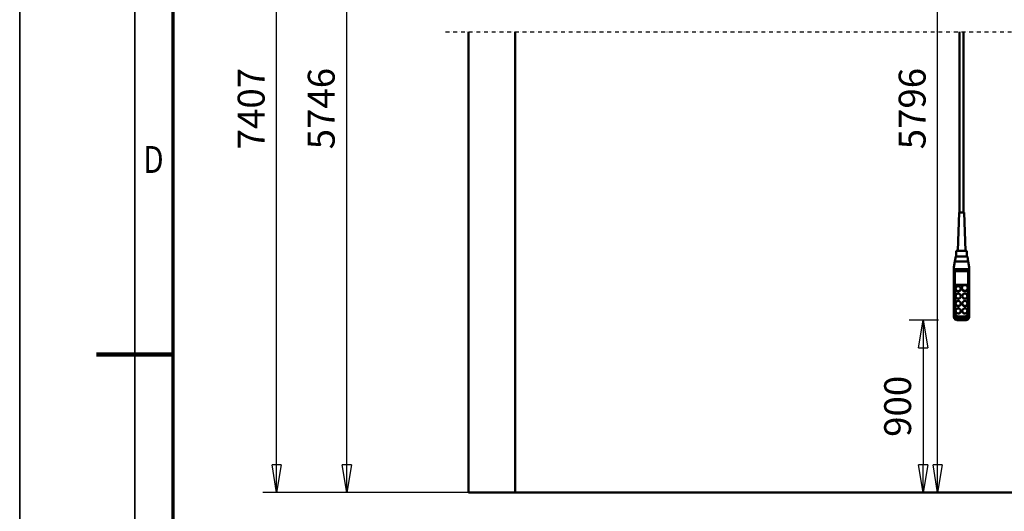
# Model space of a CAD drawing. Units: millimetres. Extents: x 0 to 23760, y -820 to 16800.
# Drawn here: x 0 to 5127, y 7582 to 10143 of the extents above; entities that cross this region are included whole.
import ezdxf
from ezdxf.enums import TextEntityAlignment as Align

# ---------------------------------------------------------------- set-up
doc = ezdxf.new("R2010")
doc.units = ezdxf.units.MM
doc.header["$MEASUREMENT"] = 0
doc.linetypes.add('DASHDOT', pattern=[1.0001, 0.5, -0.25, 0.0001, -0.25])
for name, color, linetype, lineweight in [('(0)', 7, 'Continuous', 35), ('(1) Shape lines', 7, 'Continuous', 35), ('(6) Dimensions', 7, 'Continuous', 35), ('(9) Sheet', 7, 'Continuous', 35)]:
    doc.layers.add(name, color=color, linetype=linetype, lineweight=lineweight)
doc.styles.add('Arial', font='ARIAL.TTF')
doc.dimstyles.new('Vertex Style', dxfattribs={"dimscale": 40, "dimtxt": 0.18, "dimasz": 3.6, "dimexe": 1.8, "dimexo": 0.0625, "dimgap": 1.7, "dimtad": 1, "dimdec": 1, "dimdsep": 46, "dimtxsty": 'Arial', "dimblk1": 'CLOSED', "dimblk2": 'CLOSED', "dimsah": 1, "dimcen": 0.09, "dimdle": 1.8, "dimclrd": 9, "dimclre": 9, "dimadec": 1, "dimazin": 2, "dimtfac": 0.65, "dimtdec": 4, "dimtmove": 0, "dimatfit": 3, "dimfxl": 0, "dimtolj": 1, "dimtzin": 0, "dimlwd": 25, "dimlwe": 25, "dimarcsym": 0})

# ---------------------------------------------------------------- blocks, each defined once
blk = doc.blocks.new('_Closed')
at = {"color": 0, "linetype": 'ByBlock', "lineweight": -2}
for p, q in [((-1, 0.166667), (0, 0)), ((-1, 0.166667), (-1, -0.166667)), ((0, 0), (-1, -0.166667)), ((0, 0), (-1, 0))]:
    blk.add_line(p, q, dxfattribs=at)
blk = doc.blocks.new('*D78')
at = {"layer": '(6) Dimensions', "color": 9, "lineweight": 25}
for p, q in [((4784.5, 8578.6), (4632.5, 8578.6)), ((4704.5, 8434.6), (4704.5, 7824)), ((2700, 7680), (4776.5, 7680))]:
    blk.add_line(p, q, dxfattribs=at)
at = {"layer": 'Defpoints', "color": 0}
for p in [(4904.5, 8578.6), (2580, 7680), (4704.5, 7680)]:
    blk.add_point(p, dxfattribs=at)
at = {"layer": '(6) Dimensions', "color": 9, "lineweight": 25, "xscale": 144, "yscale": 144, "zscale": 144}
for p, rotation in [((4704.5, 8578.6), 90), ((4704.5, 7680), 270)]:
    blk.add_blockref('_Closed', p, dxfattribs=dict(at, rotation=rotation))
at = {"layer": '(6) Dimensions', "color": 0, "lineweight": 35, "insert": (4571.8, 8129.3), "char_height": 140, "attachment_point": 5, "rotation": 90, "style": 'Arial'}
blk.add_mtext('\\A1;900', dxfattribs=at)
blk = doc.blocks.new('*D79')
at = {"layer": '(6) Dimensions', "color": 9, "lineweight": 25}
for p, q in [((2836, 12279.9), (4852, 12279.9)), ((4780, 7824), (4780, 12135.9)), ((2700, 7680), (4852, 7680))]:
    blk.add_line(p, q, dxfattribs=at)
at = {"layer": 'Defpoints', "color": 0}
for p in [(2716, 12279.9), (4780, 12279.9), (2580, 7680)]:
    blk.add_point(p, dxfattribs=at)
at = {"layer": '(6) Dimensions', "color": 9, "lineweight": 25, "xscale": 144, "yscale": 144, "zscale": 144}
for p, rotation in [((4780, 12279.9), 90), ((4780, 7680), 270)]:
    blk.add_blockref('_Closed', p, dxfattribs=dict(at, rotation=rotation))
at = {"layer": '(6) Dimensions', "color": 0, "lineweight": 35, "insert": (4647.3, 9680), "char_height": 140, "attachment_point": 5, "rotation": 90, "style": 'Arial'}
blk.add_mtext('\\A1;5796', dxfattribs=at)
blk = doc.blocks.new('*D83')
at = {"layer": '(6) Dimensions', "color": 9, "lineweight": 25}
for p, q in [((2460, 12229.9), (1631, 12229.9)), ((1703, 7824), (1703, 12085.9)), ((2460, 7680), (1631, 7680))]:
    blk.add_line(p, q, dxfattribs=at)
at = {"layer": 'Defpoints', "color": 0}
for p in [(1703, 12229.9), (2580, 12229.9), (2580, 7680)]:
    blk.add_point(p, dxfattribs=at)
at = {"layer": '(6) Dimensions', "color": 9, "lineweight": 25, "xscale": 144, "yscale": 144, "zscale": 144}
for p, rotation in [((1703, 12229.9), 90), ((1703, 7680), 270)]:
    blk.add_blockref('_Closed', p, dxfattribs=dict(at, rotation=rotation))
at = {"layer": '(6) Dimensions', "color": 0, "lineweight": 35, "insert": (1570.3, 9680), "char_height": 140, "attachment_point": 5, "rotation": 90, "style": 'Arial'}
blk.add_mtext('\\A1;5746', dxfattribs=at)
blk = doc.blocks.new('*D84')
at = {"layer": '(6) Dimensions', "color": 9, "lineweight": 25}
for p, q in [((2218, 13890.9), (1266, 13890.9)), ((1338, 7824), (1338, 13746.9)), ((2460, 7680), (1266, 7680))]:
    blk.add_line(p, q, dxfattribs=at)
at = {"layer": 'Defpoints', "color": 0}
for p in [(1338, 13890.9), (2338, 13890.9), (2580, 7680)]:
    blk.add_point(p, dxfattribs=at)
at = {"layer": '(6) Dimensions', "color": 9, "lineweight": 25, "xscale": 144, "yscale": 144, "zscale": 144}
for p, rotation in [((1338, 13890.9), 90), ((1338, 7680), 270)]:
    blk.add_blockref('_Closed', p, dxfattribs=dict(at, rotation=rotation))
at = {"layer": '(6) Dimensions', "color": 0, "lineweight": 35, "insert": (1205.3, 9680), "char_height": 140, "attachment_point": 5, "rotation": 90, "style": 'Arial'}
blk.add_mtext('\\A1;7407', dxfattribs=at)
blk = doc.blocks.new('MACRO_13_60897021-8160-480b-b740-89ac34e3e573')
at = {"layer": '(0)', "color": 7, "linetype": 'DASHDOT', "lineweight": 25, "ltscale": 40}
blk.add_line((-11104.2, 2400), (120, 2400), dxfattribs=at)
at = {"layer": '(1) Shape lines', "color": 7, "linetype": 'Continuous', "lineweight": 50, "ltscale": 120}
for p, q in [((-10984.2, 2400), (-10984.2, 0)), ((-10742.1, 0.1), (-10742.1, 2400)), ((-8427.6, 1459.6), (-8427.6, 2400)), ((-8407.6, 2400), (-8407.6, 1459.6)), ((-8437.6, 1259.6), (-8430.6, 1459.6)), ((-8404.6, 1459.6), (-8397.6, 1259.6)), ((-8445.1, 1229), (-8445.1, 1259.6)), ((-8390.1, 1259.6), (-8390.1, 1229)), ((-8457.6, 1174), (-8452.3, 1204)), ((-8452.3, 1204), (-8447.9, 1229)), ((-8452.3, 1204), (-8382.9, 1204)), ((-8417.6, 1229), (-8447.9, 1229)), ((-8387.3, 1229), (-8417.6, 1229)), ((-8387.3, 1229), (-8382.9, 1204)), ((-8382.9, 1204), (-8377.6, 1174)), ((-8457.6, 1164), (-8457.6, 1174)), ((-8457.6, 1149.9), (-8457.6, 1164)), ((-8457.6, 1164), (-8377.6, 1164)), ((-8457.6, 1149.9), (-8457.6, 931.3)), ((-8452.6, 932.5), (-8452.6, 1154)), ((-8382.6, 1154), (-8452.6, 1154)), ((-8382.6, 1154), (-8382.6, 932.5)), ((-8377.6, 1164), (-8377.6, 1174)), ((-8377.6, 1149.9), (-8377.6, 1164)), ((-8377.6, 931.3), (-8377.6, 1149.9)), ((-8450.6, 1081.6), (-8384.6, 1081.6)), ((-8450.6, 934.8), (-8450.6, 1081.6)), ((-8404.8, 1080.3), (-8450.6, 1080.3)), ((-8384.6, 1080.3), (-8395.3, 1080.3)), ((-8384.6, 1081.6), (-8384.6, 934.8)), ((-8448.6, 1061), (-8448.6, 1062.3)), ((-8421.6, 1062.3), (-8421.6, 1061)), ((-8415.6, 1063.6), (-8415.6, 1066.1)), ((-8384.6, 1066.1), (-8384.6, 1063.6)), ((-8448.6, 1022.3), (-8448.6, 1023.6)), ((-8448.6, 983.7), (-8448.6, 985)), ((-8421.6, 1023.6), (-8421.6, 1022.3)), ((-8421.6, 985), (-8421.6, 983.7)), ((-8413.6, 1022.3), (-8413.6, 1023.6)), ((-8413.6, 983.7), (-8413.6, 985)), ((-8386.6, 1023.6), (-8386.6, 1022.3)), ((-8386.6, 985), (-8386.6, 983.7)), ((-8457.6, 931.3), (-8457.6, 917.3)), ((-8448.6, 945.1), (-8448.6, 946.3)), ((-8421.6, 946.3), (-8421.6, 945.1)), ((-8413.6, 945.1), (-8413.6, 946.3)), ((-8386.6, 946.3), (-8386.6, 945.1)), ((-8377.6, 917.3), (-8377.6, 931.3)), ((-8396.1, 898.7), (-8439.1, 898.7)), ((-8402.6, 917.4), (-8432.6, 917.4)), ((-8432.6, 907.1), (-8432.6, 913.2)), ((-8402.6, 913.2), (-8432.6, 913.2)), ((-8432.6, 907.1), (-8402.6, 907.1)), ((-8432.6, 899.6), (-8432.6, 907.1)), ((-8402.6, 899.6), (-8432.6, 899.6)), ((-8402.6, 907.1), (-8402.6, 913.2)), ((-8402.6, 907.1), (-8402.6, 899.6)), ((0, 0), (-10984.2, 0)), ((-242.1, 0.1), (-10742.1, 0.1))]:
    blk.add_line(p, q, dxfattribs=at)
for points in [[(-8404.6, 1459.6), (-8430.6, 1459.6), (-8430.6, 1459.6)], [(-8390.1, 1259.6), (-8445.1, 1259.6), (-8445.1, 1259.6)]]:
    blk.add_lwpolyline(points, dxfattribs=at)
for centre, major_axis, ratio, start_param, end_param in [((-8452.6, 1149.9), (-5, 0), 0.816497, 4.712389, 6.283185), ((-8382.6, 1149.9), (-5, 0), 0.816497, 3.141593, 4.712389), ((-8435.1, 1061), (-13.5, 0), 0.965926, 0.129859, 3.271847), ((-8400.1, 1063.6), (-15.5, 0), 0.965926, 6.163555, 9.305148), ((-8400.1, 1063.6), (-15.5, 0), 0.965926, 6.156085, 6.156087), ((-8400.1, 1061), (-13.5, 0), 0.965926, 0.725761, 0.758219), ((-8400.1, 1061), (-13.5, 0), 0.965926, 0.82502, 2.343824), ((-8400.1, 1063.6), (-13.5, 0), 0.965926, 2.343813, 2.343824), ((-8435.1, 983.7), (-13.5, 0), 0.965926, 6.219825, 9.361417), ((-8435.1, 1022.3), (-13.5, 0), 0.965926, 0.118628, 3.263646), ((-8400.1, 983.7), (-13.5, 0), 0.965926, 6.160047, 9.306405), ((-8400.1, 1022.3), (-13.5, 0), 0.965926, 0.020912, 3.162505), ((-8452.6, 931.3), (-5, 0), 0.258819, 4.712389, 6.283185), ((-8432.6, 931.3), (-25, 0), 0.965926, 0, 1.570796), ((-8432.6, 932.5), (-20, 0), 0.965926, 0, 1.570796), ((-8432.6, 934.8), (-18, 0), 0.965926, 0, 1.570796), ((-8435.1, 945.1), (-13.5, 0), 0.965926, 6.218948, 9.360541), ((-8400.1, 945.1), (-13.5, 0), 0.965926, 0.074834, 3.216427), ((-8402.6, 934.8), (18, 0), 0.965926, 4.712389, 6.283185), ((-8402.6, 932.5), (20, 0), 0.965926, 4.712389, 6.283185), ((-8402.6, 931.3), (25, 0), 0.965926, 4.712389, 6.283185), ((-8382.6, 931.3), (5, 0), 0.258819, 0, 1.570796), ((-8432.6, 923.7), (-19.8, -19.8), 0.767327, 5.628687, 7.199483), ((-8402.6, 923.7), (19.8, -19.8), 0.767327, 5.366887, 6.937684)]:
    blk.add_ellipse(centre, major_axis=major_axis, ratio=ratio, start_param=start_param, end_param=end_param, dxfattribs=at)
for centre, major_axis in [((-8400.1, 1066.1), (-15.5, 0)), ((-8435.1, 1062.3), (-13.5, 0)), ((-8435.1, 1023.6), (-13.5, 0)), ((-8400.1, 1023.6), (-13.5, 0)), ((-8435.1, 985), (-13.5, 0)), ((-8400.1, 985), (-13.5, 0)), ((-8435.1, 946.3), (-13.5, 0)), ((-8400.1, 946.3), (-13.5, 0))]:
    blk.add_ellipse(centre, major_axis=major_axis, ratio=0.965926, dxfattribs=at)
blk = doc.blocks.new('GROUP_0_e19d1edb-90c6-4088-a03a-1553e75fb519')
at = {"layer": '(9) Sheet', "color": 7, "lineweight": 35, "ltscale": 120}
for p, q in [((0, 16800), (0, 0)), ((600, 16600), (600, 200))]:
    blk.add_line(p, q, dxfattribs=at)
at = {"layer": '(9) Sheet', "color": 7, "lineweight": 70, "ltscale": 120}
blk.add_line((800, 400), (800, 16402), dxfattribs=at)
at = {"layer": '(9) Sheet', "color": 7, "lineweight": 100, "ltscale": 120}
blk.add_line((800, 8400), (400, 8400), dxfattribs=at)
at = {"layer": '(9) Sheet', "color": 7, "lineweight": 35, "style": 'Arial', "width": 0.8}
blk.add_text('D', height=140, dxfattribs=at).set_placement((644.4, 9301.2), align=Align.BOTTOM_LEFT)

msp = doc.modelspace()

# ---------------------------------------------------------------- block references
at = {"color": 7, "linetype": 'ByBlock'}
msp.add_blockref('GROUP_0_e19d1edb-90c6-4088-a03a-1553e75fb519', (0, 0), dxfattribs=at)
at = {"color": 7, "linetype": 'ByBlock', "rotation": 360}
msp.add_blockref('MACRO_13_60897021-8160-480b-b740-89ac34e3e573', (13322.1, 7679.9), dxfattribs=at)

# ---------------------------------------------------------------- dimensions: what is measured, and where the dimension line sits
at = {"layer": '(6) Dimensions', "color": 7, "lineweight": 35}
for base, p1, p2, override, picture, middle in [((1338, 13890.9), (2580, 7680), (2338, 13890.9), {"dimtxt": 3.5, "dimexo": 3, "dimgap": 1.53125, "dimdec": 0, "dimlfac": 1.192581, "dimtxsty": 'Arial', "dimcen": 0}, '*D84', (1338, 9680)), ((4780, 12279.9), (2580, 7680), (2716, 12279.9), {"dimtxt": 3.5, "dimexo": 3, "dimgap": 1.53125, "dimdec": 0, "dimlfac": 1.260027, "dimtxsty": 'Arial', "dimcen": 0}, '*D79', (4780, 9680)), ((1703, 12229.9), (2580, 7680), (2580, 12229.9), {"dimtxt": 3.5, "dimexo": 3, "dimgap": 1.53125, "dimdec": 0, "dimlfac": 1.262885, "dimtxsty": 'Arial', "dimcen": 0}, '*D83', (1703, 9680)), ((4704.5, 7680), (4904.5, 8578.65), (2580, 7680), {"dimtxt": 3.5, "dimexo": 3, "dimgap": 1.53125, "dimdec": 0, "dimlfac": 1.001505, "dimtxsty": 'Arial', "dimcen": 0}, '*D78', (4704.5, 8129.32))]:
    dim = msp.add_linear_dim(base=base, p1=p1, p2=p2, angle=90, dimstyle='Vertex Style', override=override, dxfattribs=at)
    dim.commit()
    dim.dimension.update_dxf_attribs({"geometry": picture, "text_midpoint": middle, "dimtype": 160})

doc.saveas('drawing.dxf')
